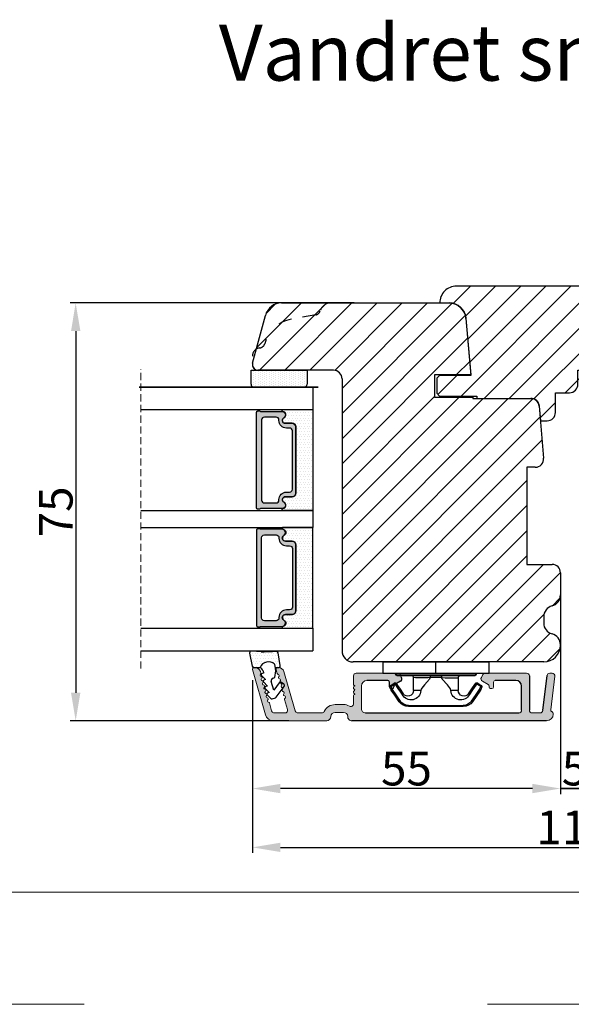
# Model space of a CAD drawing. Units: millimetres. Extents: x -138 to 7100, y -4282 to -53.
# Drawn here: x 132 to 156, y -530 to -486 of the extents above; entities that cross this region are included whole.
import ezdxf

# ---------------------------------------------------------------- set-up
doc = ezdxf.new("R2010")
doc.units = ezdxf.units.MM
doc.linetypes.add('ACAD_ISO03W100', pattern=[30, 12, -18])
doc.linetypes.add('HIDDEN', pattern=[1.905, 1.27, -0.635])
doc.layers.get('0').update_dxf_attribs({"lineweight": 0})
doc.layers.get('DEFPOINTS').update_dxf_attribs({"lineweight": 0})
for name, color, linetype, lineweight in [('01 TABLE', 250, 'Continuous', 13), ('02 MEASURES', 156, 'Continuous', 13), ('03 FRAME', 40, 'Continuous', 25), ('04 FRAME HATCH', 40, 'Continuous', 0), ('05 SASH', 40, 'Continuous', 25), ('06 SASH HATCH', 40, 'Continuous', 0), ('07 GLASS', 151, 'Continuous', 25), ('10 ALUMINIUM HATCH', 55, 'Continuous', 0), ('13 GASKET', 254, 'Continuous', 25), ('14 GASKET HATCH', 254, 'Continuous', 0), ('15 CLIPS', 22, 'Continuous', 25), ('19 PV', 7, 'Continuous', 25), ('22 GLASKLODS', 22, 'Continuous', 25), ('DIMENSIONER', 5, 'Continuous', 9)]:
    doc.layers.add(name, color=color, linetype=linetype, lineweight=lineweight)
doc.layers.add('1', color=7, linetype='Continuous')
doc.styles.add('M1x0.25', font='arial.ttf', dxfattribs={"height": 1.5})
doc.dimstyles.new('M1x0.25', dxfattribs={"dimscale": 0, "dimtxt": 1.5, "dimasz": 1.25, "dimexe": 0.25, "dimexo": 0.5, "dimgap": 0.125, "dimtad": 1, "dimdec": 0, "dimlfac": 4, "dimdsep": 46, "dimtxsty": 'M1x0.25', "dimcen": -1, "dimclrd": 256, "dimclre": 256, "dimclrt": 256, "dimazin": 2, "dimtfac": 1, "dimtdec": 0, "dimtmove": 0, "dimatfit": 3, "dimfxl": 1, "dimtolj": 1, "dimarcsym": 0})

# ---------------------------------------------------------------- blocks, each defined once
blk = doc.blocks.new('*D141')
at = {"layer": '02 MEASURES', "lineweight": -2, "transparency": 16777216}
for p, q in [((155.965, -511.402), (155.965, -520.274)), ((157.215, -511.402), (157.215, -520.274)), ((154.715, -520.024), (153.465, -520.024)), ((155.965, -520.024), (157.215, -520.024)), ((158.465, -520.024), (159.715, -520.024))]:
    blk.add_line(p, q, dxfattribs=at)
at = {"layer": '02 MEASURES', "transparency": 16777216}
for points in [[(154.715, -520.233), (154.715, -519.816), (155.965, -520.024)], [(158.465, -519.816), (158.465, -520.233), (157.215, -520.024)]]:
    blk.add_solid(points, dxfattribs=at)
at = {"layer": 'DEFPOINTS', "color": 0, "transparency": 16777216}
for p in [(155.965, -510.902), (157.215, -510.902), (157.215, -520.024)]:
    blk.add_point(p, dxfattribs=at)
at = {"layer": '02 MEASURES', "transparency": 16777216, "insert": (156.59, -519.136), "char_height": 1.5, "attachment_point": 5, "style": 'M1x0.25'}
blk.add_mtext('\\A1;5', dxfattribs=at)
blk = doc.blocks.new('A$C6E8B79BA')
at = {"layer": '14 GASKET HATCH'}
h = blk.add_hatch(dxfattribs=at)
h.set_pattern_fill('DOTS', color=256, scale=0.3, style=0)
h.paths.add_polyline_path([(2.61, 0.56), (2.71, -0.03), (3.28, -0.03, 0.459342), (3.57, 0.32), (3.23, 2.6, 0.375451), (2.92, 2.85), (2.25, 2.84, -0.010366), (0.21, 2.8), (-1.54, 2.92, 0.49183), (-1.86, 2.56), (-1.4, 0.22, 0.354259), (-1.11, -0.03), (0.05, -0.03, 0.013839), (0, 0, -0.523419)])
at = {"layer": '13 GASKET'}
for p, q in [((-1.86, 2.56), (-1.4, 0.22)), ((0.21, 2.8), (-1.54, 2.92)), ((2.92, 2.85), (2.25, 2.84)), ((3.57, 0.32), (3.23, 2.6)), ((2.81, -0.61), (2.61, 0.56)), ((-1.11, -0.03), (0.05, -0.03)), ((0.26, -1.44), (0.97, -2.18)), ((0.64, -1.03), (0.35, -1.11)), ((0.53, -0.62), (0.64, -1.03)), ((2.63, -1.81), (2.81, -0.61)), ((2.71, -0.03), (3.28, -0.03)), ((0.59, -2.6), (1.3, -3.34)), ((0.97, -2.18), (0.68, -2.26)), ((1.3, -3.34), (1.01, -3.42)), ((2.45, -4.06), (2, -2.51)), ((2.35, -1.89), (2.63, -1.81)), ((3.41, -2.74), (2.45, -4.06)), ((2.89, -5.31), (4.3, -3.4)), ((4.23, -2.98), (3.83, -2.68)), ((0.93, -3.75), (1.63, -4.49)), ((1.26, -4.9), (1.84, -5.51)), ((1.63, -4.49), (1.35, -4.57)), ((2.14, -5.59), (2.73, -5.42))]:
    blk.add_line(p, q, dxfattribs=at)
for centre, radius, start, end in [((-1.56, 2.62), 0.3, 86.2139, 190.9713), ((0.35, 52.08), 49.28, 269.8356, 272.2112), ((2.93, 2.55), 0.3, 8.6853, 91), ((-1.11, 0.27), 0.3, 190.9713, 271), ((1.5, -0.62), 1.62, 46.9458, 157.4595), ((1.5, -0.62), 1.62, 46.9458, 157.4595), ((3.28, 0.27), 0.3, 270, 8.6853), ((-0.44, -0.9), 1, 15.9832, 64.1642), ((0.41, -1.3), 0.2, 105.9574, 223.7009), ((0.74, -2.46), 0.2, 105.9577, 223.7011), ((1.07, -3.61), 0.2, 105.9579, 223.7014), ((2.48, -2.37), 0.5, 106.0114, 196.0114), ((3.65, -2.92), 0.3, 53.6512, 143.7006), ((4.06, -3.22), 0.3, 323.6942, 53.6512), ((1.4, -4.76), 0.2, 105.9569, 223.7004), ((2.06, -5.3), 0.3, 223.7403, 286), ((2.65, -5.13), 0.3, 286, 323.6942)]:
    blk.add_arc(centre, radius, start, end, dxfattribs=at)
blk = doc.blocks.new('Aluramme 47rude')
at = {"layer": '10 ALUMINIUM HATCH', "color": 4}
for p, q in [((-18.62, 1.4), (16.12, 1.4)), ((-16.08, 0), (-17.47, 0)), ((13.67, 0), (-13.67, 0)), ((20.63, 1.4), (30.1, 1.4)), ((25.74, 0), (21.51, 0)), ((29.96, 0), (28.08, 0)), ((33.87, -7.78), (31.54, 0.31)), ((-20.12, -6.54), (-19.39, -0.55)), ((-17.96, -0.44), (-18.73, -6.66)), ((-15.58, -6.6), (-15.58, -0.5)), ((-14.17, -0.5), (-14.17, -4.8)), ((14.42, -4.8), (14.42, -0.75)), ((15.82, -1.66), (15.82, -3.1)), ((17.62, -0.1), (19.12, -0.1)), ((19.12, -1.5), (17.62, -1.5)), ((26.22, -0.36), (28.24, -7.38)), ((28.12, -2.43), (27.6, -0.64)), ((30.44, -0.36), (30.85, -1.79)), ((15.62, -3.42), (15.62, -3.3)), ((-9.17, -5.5), (-9.17, -4.65)), ((-8.88, -4.35), (-8.88, -4.35)), ((-8.88, -4.35), (-8.67, -4.35)), ((-8.38, -4.65), (-8.38, -4.8)), ((-8.22, -5.06), (-7.17, -5.67)), ((7.42, -5.67), (8.47, -5.06)), ((8.62, -4.8), (8.62, -4.65)), ((8.92, -4.35), (9.12, -4.35)), ((9.12, -4.35), (9.12, -4.35)), ((9.42, -4.65), (9.42, -5.5)), ((15.62, -4.78), (15.62, -4.9)), ((15.82, -5.1), (15.82, -6.6)), ((-13.17, -5.8), (-9.48, -5.8)), ((-7.28, -6.85), (-6.99, -6.35)), ((7.53, -6.85), (7.24, -6.35)), ((9.72, -5.8), (13.42, -5.8)), ((29.65, -7.78), (29.43, -7.01)), ((-19.22, -7.1), (-19.62, -7.1)), ((-7.71, -7.1), (-15.08, -7.1)), ((15.33, -7.1), (7.96, -7.1)), ((29.2, -8.1), (29.41, -8.1)), ((32.38, -7.13), (32.45, -7.38)), ((33.41, -8.1), (33.62, -8.1))]:
    blk.add_line(p, q, dxfattribs=at)
for centre, radius, start, end in [((-18.62, 0.2), 1.2, 90, 180), ((-19.33, 0.2), 0.5, 180, 243.3475), ((-17.47, -0.5), 0.5, 90, 173), ((-16.08, -0.5), 0.5, 0, 90), ((-13.67, -0.5), 0.5, 90, 180), ((16.12, 0.65), 0.75, 0, 90), ((17.62, 0.65), 0.75, 180, 270), ((19.12, 0.65), 0.75, 270, 0), ((20.62, 0.65), 0.75, 90, 180), ((21.51, -0.5), 0.5, 90, 154.2807), ((25.74, -0.5), 0.5, 16, 90), ((28.08, -0.5), 0.5, 90, 196), ((29.96, -0.5), 0.5, 16, 90), ((30.1, -0.1), 1.5, 16, 90), ((-19.68, -0.51), 0.3, 353, 63.3475), ((13.67, -0.75), 0.75, 0, 90), ((16.32, -1.66), 0.5, 60.6336, 180), ((17.62, 0.65), 2.15, 240.6336, 270), ((19.12, 0.65), 2.15, 270, 334.2807), ((15.62, -3.1), 0.2, 270, 0), ((15.53, -3.7), 0.3, 306.8699, 70.5288), ((28.2, -2.82), 0.22, 131.583, 260.417), ((27.91, -2.49), 0.22, 311.583, 16), ((28.13, -3.26), 0.22, 311.583, 80.417), ((28.42, -3.58), 0.22, 131.583, 260.417), ((31.06, -1.73), 0.22, 196, 260.417), ((30.99, -2.16), 0.22, 311.583, 80.417), ((31.28, -2.49), 0.22, 131.583, 260.417), ((31.2, -2.93), 0.22, 311.583, 80.417), ((31.5, -3.26), 0.22, 131.583, 260.417), ((31.42, -3.69), 0.22, 311.583, 80.417), ((-13.17, -4.8), 1, 180, 270), ((-8.88, -4.65), 0.3, 90, 180), ((-8.67, -4.65), 0.3, 0, 90), ((-8.08, -4.8), 0.3, 180, 240), ((8.33, -4.8), 0.3, 300, 0), ((8.92, -4.65), 0.3, 90, 180), ((9.12, -4.65), 0.3, 0, 90), ((13.42, -4.8), 1, 270, 0), ((15.62, -5.1), 0.2, 0, 90), ((15.82, -4.1), 0.2, 126.8699, 180), ((15.82, -4.1), 0.2, 180, 233.1301), ((15.53, -4.5), 0.3, 289.4712, 53.1301), ((28.34, -4.02), 0.22, 311.583, 80.417), ((28.64, -4.35), 0.22, 131.583, 260.417), ((28.56, -4.78), 0.22, 311.583, 80.417), ((28.86, -5.11), 0.22, 131.583, 260.417), ((31.71, -4.02), 0.22, 131.583, 260.417), ((31.64, -4.45), 0.22, 311.583, 80.417), ((31.93, -4.78), 0.22, 131.583, 260.417), ((31.86, -5.21), 0.22, 311.583, 80.417), ((-19.62, -6.6), 0.5, 173, 270), ((-19.22, -6.6), 0.5, 270, 353), ((-15.08, -6.6), 0.5, 180, 270), ((-9.48, -5.5), 0.3, 270, 0), ((-7.71, -6.6), 0.5, 270, 330), ((-7.42, -6.1), 0.5, 330, 60), ((7.67, -6.1), 0.5, 120, 210), ((7.96, -6.6), 0.5, 210, 270), ((9.72, -5.5), 0.3, 180, 270), ((15.33, -6.6), 0.5, 270, 0), ((28.78, -5.54), 0.22, 311.583, 80.417), ((29.07, -5.87), 0.22, 131.583, 260.417), ((29, -6.31), 0.22, 311.583, 80.417), ((29.29, -6.64), 0.22, 131.583, 260.417), ((29.22, -7.07), 0.22, 16, 80.417), ((32.15, -5.54), 0.22, 131.583, 260.417), ((32.08, -5.98), 0.22, 311.583, 80.417), ((32.37, -6.31), 0.22, 131.583, 260.417), ((32.3, -6.74), 0.22, 311.583, 80.417), ((32.59, -7.07), 0.22, 131.583, 196), ((29.2, -7.1), 1, 196, 270), ((29.41, -7.85), 0.25, 270, 16), ((33.41, -7.1), 1, 196, 270), ((33.62, -7.85), 0.25, 270, 16)]:
    blk.add_arc(centre, radius, start, end, dxfattribs=at)
blk = doc.blocks.new('b')
at = {"layer": '15 CLIPS'}
for p, q in [((1725.67, -2993.35), (1725.67, -2991.35)), ((1744.67, -2991.35), (1725.67, -2991.35)), ((1735.17, -2993.35), (1735.17, -2991.35)), ((1744.67, -2991.35), (1744.67, -2993.35)), ((1735.17, -2993.35), (1725.67, -2993.35)), ((1727.97, -2993.55), (1735.17, -2993.55)), ((1735.17, -2993.75), (1728.17, -2993.75)), ((1731.17, -2994.15), (1731.17, -2996.45)), ((1734.16, -2993.75), (1734.16, -2994.15)), ((1734.16, -2994.15), (1736.19, -2994.15)), ((1744.67, -2993.35), (1735.17, -2993.35)), ((1735.17, -2993.55), (1742.37, -2993.55)), ((1742.17, -2993.75), (1735.17, -2993.75)), ((1736.19, -2993.75), (1736.19, -2994.15)), ((1739.17, -2996.45), (1739.17, -2994.15)), ((1727.77, -2995.08), (1727.88, -2995.25)), ((1731.17, -2996.45), (1732.48, -2996.45)), ((1737.87, -2996.45), (1739.17, -2996.45)), ((1742.47, -2995.25), (1742.58, -2995.08)), ((1740.07, -2999.1), (1730.28, -2999.1)), ((1730.28, -2999.1), (1730.28, -2999.3)), ((1730.28, -2999.3), (1740.07, -2999.3)), ((1740.07, -2999.1), (1740.07, -2999.3))]:
    blk.add_line(p, q, dxfattribs=at)
at = {"layer": '15 CLIPS', "flags": 128}
for points in [[(1734.16, -2994.15), (1734.16, -2994.15), (1733.51, -2994.16), (1732.58, -2994.18), (1731.83, -2994.18), (1731.34, -2994.17), (1731.17, -2994.15), (1731.17, -2994.15)], [(1732.48, -2996.45), (1732.55, -2996.17), (1732.72, -2995.88), (1733.13, -2995.44), (1734.06, -2994.42), (1734.16, -2994.15)], [(1736.19, -2994.15), (1736.29, -2994.42), (1737.22, -2995.44), (1737.71, -2996), (1737.83, -2996.23), (1737.87, -2996.45)], [(1727.17, -2995.74), (1727.1, -2995.76), (1727.03, -2995.79), (1727, -2995.8), (1726.99, -2995.8)], [(1726.99, -2995.8), (1727.09, -2996.09), (1727.17, -2996.32)], [(1727.77, -2995.08), (1727.37, -2995.36), (1727.06, -2995.57)], [(1727.17, -2995.74), (1727.13, -2995.67), (1727.09, -2995.61), (1727.07, -2995.58), (1727.06, -2995.57)], [(1727.17, -2995.74), (1727.57, -2995.46), (1727.88, -2995.25)], [(1727.36, -2996.25), (1727.26, -2995.96), (1727.17, -2995.74)], [(1727.36, -2996.25), (1727.28, -2996.28), (1727.21, -2996.3), (1727.18, -2996.31), (1727.17, -2996.32)], [(1727.17, -2996.32), (1727.18, -2996.34), (1727.19, -2996.36)], [(1727.36, -2996.25), (1727.29, -2996.3), (1727.23, -2996.34), (1727.2, -2996.36), (1727.19, -2996.36)], [(1727.19, -2996.36), (1728, -2997.53), (1728.63, -2998.44)], [(1728.8, -2998.32), (1727.99, -2997.16), (1727.36, -2996.25)], [(1727.88, -2995.25), (1728.61, -2996.3), (1729.19, -2997.13)], [(1729.35, -2997.02), (1728.62, -2995.96), (1728.04, -2995.13)], [(1742.3, -2995.13), (1741.57, -2996.19), (1741, -2997.02)], [(1741.16, -2997.13), (1741.89, -2996.08), (1742.47, -2995.25)], [(1742.99, -2996.25), (1742.18, -2997.41), (1741.55, -2998.32)], [(1741.72, -2998.44), (1742.52, -2997.28), (1743.15, -2996.36)], [(1742.47, -2995.25), (1742.4, -2995.2), (1742.34, -2995.16), (1742.31, -2995.14), (1742.3, -2995.13)], [(1742.47, -2995.25), (1742.86, -2995.52), (1743.17, -2995.74)], [(1743.29, -2995.57), (1742.89, -2995.3), (1742.58, -2995.08)], [(1743.17, -2995.74), (1743.07, -2996.02), (1742.99, -2996.25)], [(1742.99, -2996.25), (1743.07, -2996.28), (1743.14, -2996.3), (1743.17, -2996.31), (1743.18, -2996.32)], [(1743.15, -2996.36), (1743.17, -2996.34), (1743.18, -2996.32)], [(1743.17, -2995.74), (1743.22, -2995.67), (1743.26, -2995.61), (1743.28, -2995.58), (1743.29, -2995.57)], [(1743.17, -2995.74), (1743.25, -2995.76), (1743.32, -2995.79), (1743.35, -2995.8), (1743.36, -2995.8)], [(1743.18, -2996.32), (1743.28, -2996.03), (1743.36, -2995.8)], [(1728.8, -2998.32), (1728.74, -2998.37), (1728.71, -2998.39), (1728.68, -2998.41), (1728.66, -2998.42), (1728.65, -2998.43), (1728.63, -2998.44)], [(1741.16, -2997.13), (1741.1, -2997.09), (1741.07, -2997.07), (1741.04, -2997.05), (1741.02, -2997.04), (1741.01, -2997.03), (1741, -2997.02)], [(1741.55, -2998.32), (1741.61, -2998.37), (1741.64, -2998.39), (1741.67, -2998.41), (1741.69, -2998.42), (1741.7, -2998.43), (1741.72, -2998.44)]]:
    blk.add_lwpolyline(points, dxfattribs=at)
at = {"layer": '15 CLIPS'}
for centre, radius, start, end in [((1727.77, -2993.55), 0.2, 359.9761, 90.0164), ((1728.17, -2993.55), 0.2, 180.0071, 270.0025), ((1730.77, -2994.15), 0.4, 0.0062, 89.9949), ((1737.68, -2967.45), 26.74, 266.7964, 273.2036), ((1739.57, -2994.15), 0.4, 90.0051, 179.9938), ((1742.17, -2993.55), 0.2, 269.9854, 0.0221), ((1742.57, -2993.55), 0.2, 89.9956, 179.9947), ((1727.17, -2995.74), 0.2, 124.7426, 199.7692), ((1727.88, -2995.25), 0.2, 34.7392, 124.7514), ((1676.56, -2921.09), 90.18, 304.6842, 304.8113), ((1730.75, -2996.4), 1.73, 204.9766, 358.4963), ((1730.17, -2996.45), 1, 214.7471, 359.9994), ((1739.6, -2996.4), 1.73, 181.605, 334.9221), ((1740.17, -2996.45), 1, 180.0019, 325.2516), ((1742.47, -2995.25), 0.2, 55.247, 145.2623), ((1664.02, -3110.26), 138.69, 55.211, 55.2936), ((1743.17, -2995.74), 0.2, 340.263, 55.2253), ((1730.28, -2997.3), 2, 214.7451, 270.002), ((1730.28, -2997.3), 1.8, 214.7737, 269.9737), ((1658.8, -2895.49), 123.64, 304.7014, 304.7941), ((1740.07, -2997.3), 1.8, 270.0298, 325.2228), ((1740.07, -2997.3), 2, 270.0019, 325.2511)]:
    blk.add_arc(centre, radius, start, end, dxfattribs=at)
blk = doc.blocks.new('47 mm glas')
h = blk.add_hatch(color=256)
h.paths.add_polyline_path([(-1287.37, -1461.49), (-1287.37, -1461.17, 0.414255), (-1287.57, -1460.97), (-1304.67, -1460.97, 0.414252), (-1304.87, -1461.17), (-1304.87, -1461.49, 0.267967), (-1304.77, -1461.67), (-1304.77, -1465.52, 0.774619), (-1303.65, -1465.81, -0.774589), (-1302.67, -1466.07), (-1302.67, -1466.09), (-1302.67, -1466.09), (-1302.67, -1467.32, 0.414223), (-1302.02, -1467.97), (-1290.22, -1467.97, 0.414223), (-1289.57, -1467.32), (-1289.57, -1466.09), (-1289.57, -1466.09), (-1289.57, -1466.07, -0.774587), (-1288.6, -1465.81, 0.774619), (-1287.47, -1465.52), (-1287.47, -1461.67, 0.26796)])
h.paths.add_polyline_path([(-1266.47, -1465.52), (-1266.47, -1461.67, 0.267967), (-1266.37, -1461.49), (-1266.37, -1461.17, 0.414252), (-1266.57, -1460.97), (-1283.67, -1460.97, 0.414255), (-1283.87, -1461.17), (-1283.87, -1461.49, 0.26796), (-1283.77, -1461.67), (-1283.77, -1465.52, 0.774619), (-1282.65, -1465.81, -0.774587), (-1281.67, -1466.07), (-1281.67, -1466.09), (-1281.67, -1466.09), (-1281.67, -1467.32, 0.414223), (-1281.02, -1467.97), (-1269.22, -1467.97, 0.414223), (-1268.57, -1467.32), (-1268.57, -1466.09), (-1268.57, -1466.09), (-1268.57, -1466.07, -0.774589), (-1267.6, -1465.81, 0.774619)])
h.paths.add_polyline_path([(-1303.77, -1462.35, -0.41422), (-1303.27, -1461.85), (-1288.97, -1461.85, -0.414225), (-1288.47, -1462.35), (-1288.47, -1464.45, -0.414207), (-1288.97, -1464.95), (-1289.06, -1464.95, 0.414209), (-1290.41, -1466.3), (-1290.41, -1466.85, -0.414207), (-1290.91, -1467.35), (-1301.33, -1467.35, -0.414202), (-1301.83, -1466.85), (-1301.83, -1466.3, 0.414209), (-1303.18, -1464.95), (-1303.27, -1464.95, -0.414202), (-1303.77, -1464.45)], flags=16)
h.paths.add_polyline_path([(-1282.77, -1462.35, -0.414225), (-1282.27, -1461.85), (-1267.97, -1461.85, -0.41422), (-1267.47, -1462.35), (-1267.47, -1464.45, -0.414202), (-1267.97, -1464.95), (-1268.06, -1464.95, 0.414209), (-1269.41, -1466.3), (-1269.41, -1466.85, -0.414202), (-1269.91, -1467.35), (-1280.33, -1467.35, -0.414207), (-1280.83, -1466.85), (-1280.83, -1466.3, 0.414209), (-1282.18, -1464.95), (-1282.27, -1464.95, -0.414207), (-1282.77, -1464.45)], flags=16)
at = {"layer": '14 GASKET HATCH'}
h = blk.add_hatch(dxfattribs=at)
h.set_pattern_fill('DOTS', color=256, scale=0.3, angle=270, style=0)
h.paths.add_polyline_path([(-1287.12, -1470.97), (-1287.12, -1465.67, 0.941164), (-1287.46, -1465.65, -0.738655), (-1288.59, -1465.85, 0.78652), (-1289.57, -1466.09), (-1289.57, -1467.32, -0.414224), (-1290.22, -1467.97), (-1302.02, -1467.97, -0.414224), (-1302.67, -1467.32), (-1302.67, -1466.09, 0.78652), (-1303.66, -1465.85, -0.738655), (-1304.79, -1465.65, 0.941164), (-1305.12, -1465.67), (-1305.12, -1470.97)])
h.paths.add_polyline_path([(-1266.12, -1470.97), (-1266.12, -1465.67, 0.941164), (-1266.46, -1465.65, -0.738655), (-1267.59, -1465.85, 0.785583), (-1268.57, -1466.09), (-1268.57, -1466.09), (-1268.57, -1467.32, -0.414223), (-1269.22, -1467.97), (-1281.02, -1467.97, -0.414223), (-1281.67, -1467.32), (-1281.67, -1466.09), (-1281.67, -1466.09, 0.785583), (-1282.66, -1465.85, -0.738655), (-1283.79, -1465.65, 0.941164), (-1284.12, -1465.67), (-1284.12, -1468.32), (-1284.12, -1470.97)])
at = {"color": 7, "linetype": 'HIDDEN', "lineweight": 18}
blk.add_line((-1258.95, -1440.31), (-1312.3, -1440.31), dxfattribs=at)
at = {"layer": '07 GLASS'}
for p, q in [((-1309.12, -1440.31), (-1309.12, -1470.97)), ((-1305.12, -1440.31), (-1305.12, -1470.97)), ((-1287.12, -1440.31), (-1287.12, -1470.97)), ((-1284.12, -1440.31), (-1284.12, -1470.97)), ((-1266.12, -1440.31), (-1266.12, -1470.97)), ((-1262.12, -1440.31), (-1262.12, -1470.97)), ((-1309.12, -1470.97), (-1305.12, -1470.97)), ((-1287.12, -1470.97), (-1284.12, -1470.97)), ((-1266.12, -1470.97), (-1262.12, -1470.97))]:
    blk.add_line(p, q, dxfattribs=at)
at = {"layer": '13 GASKET'}
for points in [[(-1287.12, -1470.97), (-1287.12, -1465.67, 0.941164), (-1287.46, -1465.65, -0.738655), (-1288.59, -1465.85, 0.78652), (-1289.57, -1466.09), (-1289.57, -1467.32, -0.414225), (-1290.22, -1467.97), (-1302.02, -1467.97, -0.414225), (-1302.67, -1467.32), (-1302.67, -1466.09, 0.78652), (-1303.66, -1465.85, -0.738655), (-1304.79, -1465.65, 0.941164), (-1305.12, -1465.67), (-1305.12, -1470.97)], [(-1284.12, -1470.97), (-1284.12, -1465.67, -0.941164), (-1283.79, -1465.65, 0.738655), (-1282.66, -1465.85, -0.78652), (-1281.67, -1466.09), (-1281.67, -1467.32, 0.414225), (-1281.02, -1467.97), (-1269.22, -1467.97, 0.414225), (-1268.57, -1467.32), (-1268.57, -1466.09, -0.78652), (-1267.59, -1465.85, 0.738655), (-1266.46, -1465.65, -0.941164), (-1266.12, -1465.67), (-1266.12, -1470.97)]]:
    blk.add_lwpolyline(points, format="xyb", close=True, dxfattribs=at)
at = {"layer": '19 PV'}
for points in [[(-1290.22, -1467.97, 0.414225), (-1289.57, -1467.32), (-1289.57, -1466.07, -0.774587), (-1288.6, -1465.81, 0.774619), (-1287.47, -1465.52), (-1287.47, -1461.67, 0.26796), (-1287.37, -1461.49), (-1287.37, -1461.17, 0.414255), (-1287.57, -1460.97), (-1304.67, -1460.97, 0.414252), (-1304.87, -1461.17), (-1304.87, -1461.49, 0.267967), (-1304.77, -1461.67), (-1304.77, -1465.52, 0.774619), (-1303.65, -1465.81, -0.774589), (-1302.67, -1466.07), (-1302.67, -1467.32, 0.414225), (-1302.02, -1467.97)], [(-1303.77, -1462.35, -0.41422), (-1303.27, -1461.85), (-1288.97, -1461.85, -0.414225), (-1288.47, -1462.35), (-1288.47, -1464.45, -0.414207), (-1288.97, -1464.95), (-1289.06, -1464.95, 0.414209), (-1290.41, -1466.3), (-1290.41, -1466.85, -0.414207), (-1290.91, -1467.35), (-1301.33, -1467.35, -0.414202), (-1301.83, -1466.85), (-1301.83, -1466.3, 0.414209), (-1303.18, -1464.95), (-1303.27, -1464.95, -0.414202), (-1303.77, -1464.45)], [(-1281.02, -1467.97, -0.414225), (-1281.67, -1467.32), (-1281.67, -1466.07, 0.774587), (-1282.65, -1465.81, -0.774619), (-1283.77, -1465.52), (-1283.77, -1461.67, -0.26796), (-1283.87, -1461.49), (-1283.87, -1461.17, -0.414255), (-1283.67, -1460.97), (-1266.57, -1460.97, -0.414252), (-1266.37, -1461.17), (-1266.37, -1461.49, -0.267967), (-1266.47, -1461.67), (-1266.47, -1465.52, -0.774619), (-1267.6, -1465.81, 0.774589), (-1268.57, -1466.07), (-1268.57, -1467.32, -0.414225), (-1269.22, -1467.97)], [(-1267.47, -1462.35, 0.41422), (-1267.97, -1461.85), (-1282.27, -1461.85, 0.414225), (-1282.77, -1462.35), (-1282.77, -1464.45, 0.414207), (-1282.27, -1464.95), (-1282.18, -1464.95, -0.414209), (-1280.83, -1466.3), (-1280.83, -1466.85, 0.414207), (-1280.33, -1467.35), (-1269.91, -1467.35, 0.414202), (-1269.41, -1466.85), (-1269.41, -1466.3, -0.414209), (-1268.06, -1464.95), (-1267.97, -1464.95, 0.414202), (-1267.47, -1464.45)]]:
    blk.add_lwpolyline(points, format="xyb", close=True, dxfattribs=at)
blk = doc.blocks.new('*D142')
at = {"layer": '02 MEASURES', "lineweight": -2, "transparency": 16777216}
for p, q in [((155.965, -514.131), (155.965, -520.274)), ((142.216, -515.194), (142.216, -520.274)), ((154.715, -520.024), (143.466, -520.024))]:
    blk.add_line(p, q, dxfattribs=at)
at = {"layer": '02 MEASURES', "transparency": 16777216}
for points in [[(143.466, -519.816), (143.466, -520.233), (142.216, -520.024)], [(154.715, -520.233), (154.715, -519.816), (155.965, -520.024)]]:
    blk.add_solid(points, dxfattribs=at)
at = {"layer": 'DEFPOINTS', "color": 0, "transparency": 16777216}
for p in [(155.965, -513.631), (142.216, -514.694), (142.216, -520.024)]:
    blk.add_point(p, dxfattribs=at)
at = {"layer": '02 MEASURES', "transparency": 16777216, "insert": (149.091, -519.136), "char_height": 1.5, "attachment_point": 5, "style": 'M1x0.25'}
blk.add_mtext('\\A1;55', dxfattribs=at)
blk = doc.blocks.new('*D143')
at = {"layer": '02 MEASURES', "lineweight": -2, "transparency": 16777216}
for p, q in [((155.965, -511.402), (155.965, -520.274)), ((157.215, -511.402), (157.215, -520.274)), ((154.715, -520.024), (153.465, -520.024)), ((157.215, -520.024), (155.965, -520.024)), ((158.465, -520.024), (159.715, -520.024))]:
    blk.add_line(p, q, dxfattribs=at)
at = {"layer": '02 MEASURES', "transparency": 16777216}
for points in [[(154.715, -520.233), (154.715, -519.816), (155.965, -520.024)], [(158.465, -519.816), (158.465, -520.233), (157.215, -520.024)]]:
    blk.add_solid(points, dxfattribs=at)
at = {"layer": 'DEFPOINTS', "color": 0, "transparency": 16777216}
for p in [(155.965, -510.902), (157.215, -510.902), (155.965, -520.024)]:
    blk.add_point(p, dxfattribs=at)
at = {"layer": '02 MEASURES', "transparency": 16777216, "insert": (156.59, -519.136), "char_height": 1.5, "attachment_point": 5, "style": 'M1x0.25'}
blk.add_mtext('\\A1;5', dxfattribs=at)
blk = doc.blocks.new('*D146')
at = {"layer": '02 MEASURES', "lineweight": -2, "transparency": 16777216}
for p, q in [((146.759, -498.381), (134.079, -498.381)), ((134.329, -499.631), (134.329, -515.756)), ((143.844, -517.006), (134.079, -517.006))]:
    blk.add_line(p, q, dxfattribs=at)
at = {"layer": '02 MEASURES', "transparency": 16777216}
for points in [[(134.538, -499.631), (134.121, -499.631), (134.329, -498.381)], [(134.121, -515.756), (134.538, -515.756), (134.329, -517.006)]]:
    blk.add_solid(points, dxfattribs=at)
at = {"layer": 'DEFPOINTS', "color": 0, "transparency": 16777216}
for p in [(147.259, -498.381), (134.329, -517.006), (144.344, -517.006)]:
    blk.add_point(p, dxfattribs=at)
at = {"layer": '02 MEASURES', "transparency": 16777216, "insert": (133.441, -507.694), "char_height": 1.5, "attachment_point": 5, "rotation": 90, "style": 'M1x0.25'}
blk.add_mtext('\\A1;75', dxfattribs=at)
blk = doc.blocks.new('*D147')
at = {"layer": '02 MEASURES', "lineweight": -2, "transparency": 16777216}
for p, q in [((142.219, -515.211), (142.219, -522.897)), ((170.965, -515.194), (170.965, -522.897)), ((143.469, -522.647), (169.715, -522.647))]:
    blk.add_line(p, q, dxfattribs=at)
at = {"layer": '02 MEASURES', "transparency": 16777216}
for points in [[(143.469, -522.439), (143.469, -522.855), (142.219, -522.647)], [(169.715, -522.855), (169.715, -522.439), (170.965, -522.647)]]:
    blk.add_solid(points, dxfattribs=at)
at = {"layer": 'DEFPOINTS', "color": 0, "transparency": 16777216}
for p in [(142.219, -514.711), (170.965, -514.694), (170.965, -522.647)]:
    blk.add_point(p, dxfattribs=at)
at = {"layer": '02 MEASURES', "transparency": 16777216, "insert": (156.592, -521.756), "char_height": 1.5, "attachment_point": 5, "style": 'M1x0.25'}
blk.add_mtext('\\A1;115', dxfattribs=at)

msp = doc.modelspace()

# ---------------------------------------------------------------- hatches: boundary and pattern name
at = {"layer": '04 FRAME HATCH'}
h = msp.add_hatch(dxfattribs=at)
h.set_pattern_fill('ANSI31', color=256, scale=0.25, style=0)
h.set_pattern_definition([(45, (-221.3512, 274.0571), (-0.561266, 0.561266), [])])
h.paths.add_polyline_path([(160.259, -501.039), (160.486, -498.447, 0.440011), (159.739, -497.631), (151.324, -497.631, 0.414214), (150.574, -498.381), (150.998, -498.381, -0.388879), (151.745, -499.066), (151.968, -501.606), (150.565, -501.606), (150.44, -501.731), (150.44, -502.406), (150.565, -502.531), (152.227, -502.531), (152.227, -502.631), (154.637, -502.631, -0.388879), (155.011, -502.973), (155.068, -503.631), (155.366, -503.631, 0.414214), (155.741, -503.256), (155.741, -502.381), (156.616, -502.381, 0.414214), (156.991, -502.006), (156.991, -501.381), (158.563, -501.381, -0.54452), (158.669, -501.313, 0.353985), (159.188, -501.181), (159.436, -500.847, -0.816255), (159.613, -500.93), (159.553, -501.18, 0.406001), (159.606, -501.27), (159.939, -501.377, 0.348446)])
at = {"layer": '06 SASH HATCH'}
h = msp.add_hatch(dxfattribs=at)
h.set_pattern_fill('ANSI31', color=256, scale=0.25, angle=90, style=0)
h.set_pattern_definition([(45, (157.45064, -349.51535), (0.561266, -0.561266), [])])
h.paths.add_polyline_path([(146.215, -513.881), (146.215, -501.756, 0.414214), (145.84, -501.381), (142.465, -501.381, -0.493145), (142.224, -501.066), (142.392, -500.438, -0.112584), (142.55, -500.383, 0.310809), (142.765, -500.198, -0.292612), (143.955, -499.103), (145.04, -498.912, 0.283509), (145.237, -498.738, -0.331271), (145.715, -498.381), (150.998, -498.381, -0.388879), (151.745, -499.066), (151.965, -501.581), (150.34, -501.581), (150.34, -502.581), (152.053, -502.581), (152.057, -502.631), (154.637, -502.631, -0.388879), (155.011, -502.973), (155.214, -505.298, -0.440011), (154.84, -505.706), (154.465, -505.706), (154.465, -510.031), (155.59, -510.031, -0.414214), (155.965, -510.406), (155.965, -511.397, -0.341999), (155.59, -511.881, 0.341999), (155.215, -512.365), (155.215, -512.647, 0.341999), (155.59, -513.131, -0.341999), (155.965, -513.615), (155.965, -513.631, -0.414214), (155.215, -514.381), (146.715, -514.381, -0.414214)])
h.paths.add_polyline_path([(142.795, -498.937, -0.339454), (143.519, -498.381), (145.715, -498.381, 0.331271), (145.237, -498.738, -0.283509), (145.04, -498.912), (143.955, -499.103, 0.292612), (142.765, -500.198, -0.310809), (142.55, -500.383, 0.112584), (142.392, -500.438)], flags=16)
at = {"layer": '10 ALUMINIUM HATCH'}
msp.add_hatch(color=256, dxfattribs=at).paths.add_polyline_path([(155.341, -517.006), (146.654, -517.006, -0.414214), (146.466, -516.819, 0.414214), (146.279, -516.631), (145.904, -516.631, 0.414214), (145.716, -516.819, -0.414214), (145.529, -517.006), (143.16, -517.006, -0.334595), (142.799, -516.735), (142.219, -514.711, -0.498582), (142.279, -514.631), (142.333, -514.631, -0.334595), (142.573, -514.812), (142.59, -514.874, -0.288716), (142.574, -514.93, 0.629941), (142.601, -515.025, -0.629941), (142.629, -515.121, 0.629941), (142.656, -515.216, -0.629941), (142.684, -515.311, 0.629941), (142.711, -515.407, -0.629941), (142.738, -515.502, 0.629941), (142.766, -515.597, -0.629941), (142.793, -515.693, 0.629941), (142.82, -515.788, -0.629941), (142.848, -515.884, 0.629941), (142.875, -515.979, -0.629941), (142.902, -516.074, 0.629941), (142.93, -516.17, -0.288716), (142.973, -516.209), (143.076, -516.566, 0.334595), (143.196, -516.656), (143.664, -516.656, 0.498582), (143.784, -516.497), (143.656, -516.048, -0.288716), (143.672, -515.992, 0.629941), (143.645, -515.897, -0.629941), (143.617, -515.801, 0.629941), (143.59, -515.706, -0.629941), (143.563, -515.611, 0.629941), (143.535, -515.515, -0.629941), (143.508, -515.42, 0.629941), (143.481, -515.324, -0.629941), (143.453, -515.229, 0.629941), (143.426, -515.134, -0.629941), (143.398, -515.038, 0.629941), (143.371, -514.943, -0.288716), (143.327, -514.904), (143.272, -514.711, -0.498582), (143.332, -514.631), (143.386, -514.631, -0.334595), (143.626, -514.812), (144.129, -516.566, 0.334595), (144.249, -516.656), (145.307, -516.656, 0.288071), (145.42, -516.585, -0.288071), (145.904, -516.281), (146.279, -516.281, -0.128841), (146.543, -516.35, 0.57367), (146.729, -516.241), (146.729, -515.881, -0.414214), (146.779, -515.831), (146.779, -515.802, -0.598837), (146.759, -515.671, 0.236068), (146.779, -515.631, 0.236068), (146.759, -515.591, -0.598837), (146.779, -515.46), (146.779, -515.431, -0.414214), (146.729, -515.381), (146.729, -515.006, -0.414214), (146.854, -514.881), (148.694, -514.881, -0.267949), (148.802, -514.944), (148.875, -515.069, -0.414214), (148.829, -515.239), (148.566, -515.391, 0.267949), (148.529, -515.456), (148.529, -515.494, -0.414214), (148.454, -515.569), (148.404, -515.569, -0.414214), (148.329, -515.494), (148.329, -515.281, 0.414214), (148.254, -515.206), (147.329, -515.206, 0.414214), (147.079, -515.456), (147.079, -516.469, 0.414214), (147.266, -516.656), (154.104, -516.656, 0.414214), (154.229, -516.531), (154.229, -515.456, 0.414214), (153.979, -515.206), (153.054, -515.206, 0.414214), (152.979, -515.281), (152.979, -515.494, -0.414214), (152.904, -515.569), (152.854, -515.569, -0.414214), (152.779, -515.494), (152.779, -515.456, 0.267949), (152.741, -515.391), (152.479, -515.239, -0.414214), (152.433, -515.069), (152.505, -514.944, -0.267949), (152.614, -514.881), (154.454, -514.881, -0.414214), (154.579, -515.006), (154.579, -516.531, 0.414214), (154.704, -516.656), (155.051, -516.656, 0.378866), (155.176, -516.546), (155.367, -514.991, -0.378866), (155.491, -514.881), (155.591, -514.881, -0.450467), (155.715, -515.021), (155.532, -516.518, 0.316966), (155.572, -516.594, -0.283667), (155.641, -516.706, -0.414214)])
at = {"layer": '14 GASKET HATCH', "linetype": 'ByBlock'}
h = msp.add_hatch(dxfattribs=at)
h.set_pattern_fill('DOTS', color=256, scale=0.0625, angle=90, style=0)
h.set_pattern_definition([(90, (-194.67998, -1418.69191), (-0.09921875, 0.049609375), [0, -0.09921875])])
h.paths.add_polyline_path([(142.28, -502.131), (144.53, -502.131, 0.414214), (144.655, -502.006), (144.655, -501.381), (142.166, -501.381), (142.155, -501.381), (142.155, -502.006, 0.414214)])

# ---------------------------------------------------------------- linework, layer by layer
at = {"color": 4, "lineweight": -2}
for p, q in [((148.254, -515.206), (147.329, -515.206)), ((148.829, -515.239), (148.566, -515.391)), ((153.979, -515.206), (153.054, -515.206)), ((154.579, -515.006), (154.579, -516.531)), ((155.176, -516.546), (155.367, -514.991)), ((148.329, -515.494), (148.329, -515.281)), ((148.454, -515.569), (148.404, -515.569)), ((148.529, -515.456), (148.529, -515.494)), ((154.229, -516.531), (154.229, -515.456)), ((155.341, -517.006), (146.654, -517.006)), ((147.266, -516.656), (154.104, -516.656))]:
    msp.add_line(p, q, dxfattribs=at)
for centre, radius, start, end in [((148.254, -515.281), 0.075, 0, 90), ((148.766, -515.131), 0.125, 300, 30), ((153.979, -515.456), 0.25, 0, 90), ((148.404, -515.494), 0.075, 180, 270), ((148.454, -515.494), 0.075, 270, 0), ((148.604, -515.456), 0.075, 120, 180)]:
    msp.add_arc(centre, radius, start, end, dxfattribs=at)
at = {"layer": '01 TABLE', "color": 0, "ltscale": 7}
msp.add_line((354.581, -524.638), (81.709, -524.638), dxfattribs=at)
at = {"layer": '03 FRAME'}
msp.add_lwpolyline([(160.236, -498.447, 0.440011), (159.489, -497.631), (151.324, -497.631, 0.414214), (150.574, -498.381), (150.998, -498.381, -0.388879), (151.745, -499.066), (151.968, -501.606), (150.565, -501.606), (150.44, -501.731), (150.44, -502.406), (150.565, -502.531), (152.227, -502.531), (152.227, -502.631), (154.637, -502.631, -0.388879), (155.011, -502.973), (155.068, -503.631), (155.366, -503.631, 0.414214), (155.741, -503.256), (155.741, -502.381), (156.366, -502.381, 0.414214), (156.741, -502.006), (156.741, -501.381), (159.636, -501.381, 0.388879), (160.009, -501.039)], format="xyb", close=True, dxfattribs=at)
at = {"layer": '05 SASH', "linetype": 'Continuous', "lineweight": 25}
for p, q in [((143.519, -498.381), (150.998, -498.381)), ((142.224, -501.066), (142.795, -498.937)), ((151.745, -499.066), (151.965, -501.581)), ((145.84, -501.381), (142.465, -501.381)), ((150.34, -501.581), (150.34, -502.581)), ((151.965, -501.581), (150.34, -501.581)), ((146.215, -501.756), (146.215, -513.881)), ((150.34, -502.581), (152.053, -502.581)), ((152.053, -502.581), (152.057, -502.631)), ((152.057, -502.631), (154.637, -502.631)), ((155.011, -502.973), (155.214, -505.298)), ((154.465, -505.706), (154.465, -510.031)), ((154.84, -505.706), (154.465, -505.706)), ((154.465, -510.031), (155.59, -510.031)), ((155.965, -510.406), (155.965, -511.397)), ((155.215, -512.365), (155.215, -512.647)), ((155.965, -513.615), (155.965, -513.631)), ((155.215, -514.381), (146.715, -514.381))]:
    msp.add_line(p, q, dxfattribs=at)
at = {"layer": '05 SASH', "linetype": 'ACAD_ISO03W100', "lineweight": 25, "ltscale": 0.05}
msp.add_line((145.04, -498.912), (143.955, -499.103), dxfattribs=at)
at = {"layer": '05 SASH', "linetype": 'Continuous', "lineweight": 25}
for centre, radius, start, end in [((143.519, -499.131), 0.75, 90, 165), ((150.998, -499.131), 0.75, 5, 90), ((142.465, -501.131), 0.25, 165, 270), ((142.465, -501.131), 0.25, 180, 270), ((145.84, -501.756), 0.375, 0, 90), ((154.637, -503.006), 0.375, 5, 90), ((154.84, -505.331), 0.375, 270, 5), ((155.59, -510.406), 0.375, 0, 90), ((155.465, -511.397), 0.5, 284.4775, 0), ((155.715, -512.365), 0.5, 104.4775, 180), ((155.715, -512.647), 0.5, 180, 255.5225), ((155.465, -513.615), 0.5, 0, 75.5225), ((146.715, -513.881), 0.5, 180, 270), ((155.215, -513.631), 0.75, 270, 0)]:
    msp.add_arc(centre, radius, start, end, dxfattribs=at)
at = {"layer": '05 SASH', "linetype": 'ACAD_ISO03W100', "lineweight": 25, "ltscale": 0.05}
for centre, radius, start, end in [((145.715, -498.881), 0.5, 90, 163.3141), ((144.997, -498.666), 0.25, 280, 343.3141), ((144.215, -500.581), 1.5, 100, 165.2404), ((142.523, -500.135), 0.25, 276.1775, 345.2404), ((142.59, -500.756), 0.375, 96.1775, 180)]:
    msp.add_arc(centre, radius, start, end, dxfattribs=at)
at = {"layer": '07 GLASS'}
for p, q in [((145.155, -502.131), (137.155, -502.131)), ((137.155, -502.131), (145.155, -502.131)), ((145.155, -502.131), (137.155, -502.131)), ((137.155, -502.131), (145.155, -502.131))]:
    msp.add_line(p, q, dxfattribs=at)
at = {"layer": '10 ALUMINIUM HATCH'}
for p, q in [((148.254, -515.206), (147.329, -515.206)), ((148.829, -515.239), (148.566, -515.391)), ((152.741, -515.391), (152.479, -515.239)), ((153.979, -515.206), (153.054, -515.206)), ((154.579, -515.006), (154.579, -516.531)), ((155.176, -516.546), (155.367, -514.991)), ((148.329, -515.494), (148.329, -515.281)), ((148.404, -515.569), (148.404, -515.569)), ((148.454, -515.569), (148.404, -515.569)), ((148.529, -515.456), (148.529, -515.494)), ((152.779, -515.494), (152.779, -515.456)), ((152.904, -515.569), (152.854, -515.569)), ((152.904, -515.569), (152.904, -515.569)), ((152.979, -515.281), (152.979, -515.494)), ((154.229, -516.531), (154.229, -515.456)), ((155.341, -517.006), (146.654, -517.006)), ((147.266, -516.656), (154.104, -516.656)), ((154.704, -516.656), (155.051, -516.656))]:
    msp.add_line(p, q, dxfattribs=at)
for centre, radius, start, end in [((148.254, -515.281), 0.075, 0, 90), ((148.766, -515.131), 0.125, 300, 30), ((152.541, -515.131), 0.125, 150, 240), ((153.054, -515.281), 0.075, 90, 180), ((153.979, -515.456), 0.25, 0, 90), ((148.404, -515.494), 0.075, 180, 270), ((148.454, -515.494), 0.075, 270, 0), ((148.604, -515.456), 0.075, 120, 180), ((152.704, -515.456), 0.075, 0, 60), ((152.854, -515.494), 0.075, 180, 270), ((152.904, -515.494), 0.075, 270, 0), ((154.104, -516.531), 0.125, 270, 0), ((154.704, -516.531), 0.125, 180, 270), ((155.051, -516.531), 0.125, 270, 353)]:
    msp.add_arc(centre, radius, start, end, dxfattribs=at)
at = {"layer": '13 GASKET', "linetype": 'ByBlock'}
for p, q in [((142.155, -502.006), (142.155, -501.381)), ((142.155, -501.381), (144.655, -501.381)), ((144.655, -501.381), (144.655, -502.006)), ((142.408, -502.131), (142.28, -502.131)), ((144.53, -502.131), (142.408, -502.131))]:
    msp.add_line(p, q, dxfattribs=at)
for centre, start, end in [((142.28, -502.006), 180, 270), ((142.28, -502.006), 180, 270), ((144.53, -502.006), 270, 0), ((144.53, -502.006), 270, 0)]:
    msp.add_arc(centre, 0.125, start, end, dxfattribs=at)
at = {"layer": 'DEFPOINTS', "linetype": 'ACAD_ISO03W100'}
msp.add_line((62.709, -529.642), (359.709, -529.642), dxfattribs=at)

# ---------------------------------------------------------------- block references
at = {"xscale": -0.25, "yscale": 0.25, "zscale": 0.25, "rotation": 89.9999999999998}
msp.add_blockref('47 mm glas', (-222.837, -829.412), dxfattribs=at)
at = {"layer": '1', "lineweight": 9, "xscale": 0.25, "yscale": 0.25, "zscale": 0.25}
msp.add_blockref('A$C6E8B79BA', (142.557, -514.625), dxfattribs=at)
at = {"layer": '10 ALUMINIUM HATCH', "transparency": 33554687, "xscale": 0.25, "yscale": 0.25, "zscale": 0.25, "rotation": 180.0000000000002}
msp.add_blockref('Aluramme 47rude', (150.685, -516.656), dxfattribs=at)
at = {"layer": '22 GLASKLODS', "xscale": -0.25, "yscale": 0.25, "zscale": 0.25}
msp.add_blockref('b', (584.198, 233.456), dxfattribs=at)

# ---------------------------------------------------------------- texts
at = {"layer": 'DIMENSIONER', "insert": (151.837, -485.968), "char_height": 2.5, "width": 101.52, "attachment_point": 2}
msp.add_mtext('{\\fTimes New Roman|b0|i0|c0|p18;Vandret snit B}', dxfattribs=at)

# ---------------------------------------------------------------- dimensions: what is measured, and where the dimension line sits
at = {"layer": '02 MEASURES'}
dim = msp.add_linear_dim(base=(134.329247096, -517.006163812), p1=(147.258654336, -498.381163812), p2=(144.344156302, -517.006163812), angle=90, dimstyle='M1x0.25', override={"dimscale": 1, "dimtmove": 1}, dxfattribs=at)
dim.commit()
dim.dimension.update_dxf_attribs({"geometry": '*D146', "text_midpoint": (134.329247096, -507.693663812), "dimtype": 160})
for base, p1, p2, picture, middle in [((157.215, -520.024), (155.965, -510.902), (157.215, -510.902), '*D141', (156.59, -519.136)), ((142.216, -520.024), (155.965, -513.631), (142.216, -514.694), '*D142', (149.091, -519.136)), ((170.965, -522.647), (142.219, -514.711), (170.965, -514.694), '*D147', (156.592, -521.756))]:
    dim = msp.add_linear_dim(base=base, p1=p1, p2=p2, dimstyle='M1x0.25', override={"dimscale": 1, "dimtmove": 1}, dxfattribs=at)
    dim.commit()
    dim.dimension.update_dxf_attribs({"geometry": picture, "text_midpoint": middle})
dim = msp.add_linear_dim(base=(155.965, -520.024), p1=(157.215, -510.902), p2=(155.965, -510.902), angle=180, dimstyle='M1x0.25', override={"dimscale": 1, "dimtmove": 1}, dxfattribs=at)
dim.commit()
dim.dimension.update_dxf_attribs({"geometry": '*D143', "text_midpoint": (156.59, -519.136)})

doc.saveas('drawing.dxf')
